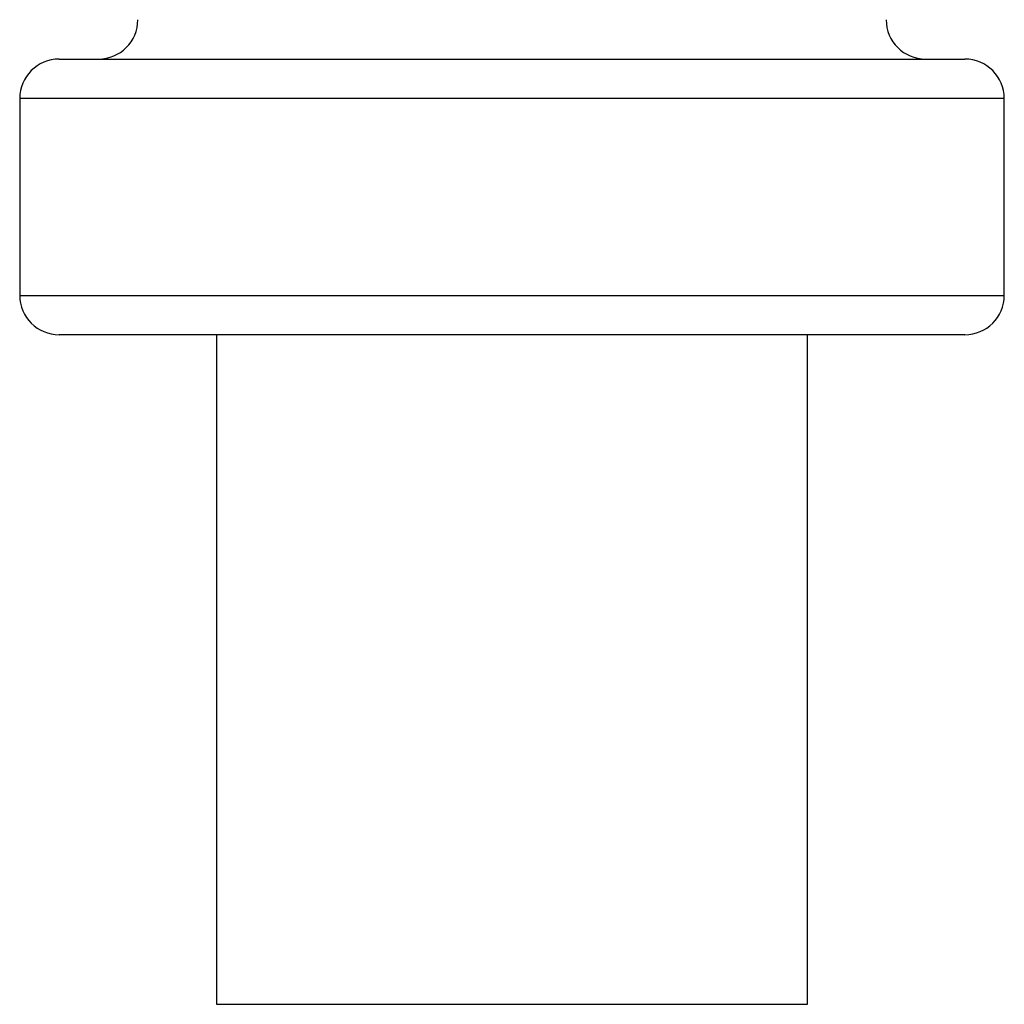
# Model space of a CAD drawing. Units: millimetres. Extents: x 10 to 584, y 10 to 410.
# Drawn here: x 331 to 356, y 170 to 195 of the extents above; entities that cross this region are included whole.
import ezdxf

# ---------------------------------------------------------------- set-up
doc = ezdxf.new("R2010")
doc.units = ezdxf.units.MM
doc.header["$LTSCALE"] = 2

msp = doc.modelspace()

# ---------------------------------------------------------------- linework, layer by layer
at = {"color": 7, "linetype": 'Continuous', "lineweight": 25}
for p, q in [((331.937, 194.39), (354.937, 194.39)), ((330.937, 193.39), (330.937, 188.39)), ((355.937, 188.39), (355.937, 193.39)), ((343.437, 187.39), (331.937, 187.39)), ((335.937, 187.39), (335.937, 170.39)), ((354.937, 187.39), (343.437, 187.39)), ((350.937, 170.39), (350.937, 187.39)), ((335.937, 170.39), (343.437, 170.39)), ((343.437, 170.39), (350.937, 170.39))]:
    msp.add_line(p, q, dxfattribs=at)
at = {"color": 8, "linetype": 'Continuous', "lineweight": 25}
for p, q in [((355.937, 193.39), (330.937, 193.39)), ((330.937, 188.39), (343.437, 188.39)), ((343.437, 188.39), (355.937, 188.39))]:
    msp.add_line(p, q, dxfattribs=at)
at = {"color": 7, "linetype": 'Continuous', "lineweight": 25}
for centre, start, end in [((332.937, 195.39), 270, 0), ((353.937, 195.39), 180, 270), ((331.937, 193.39), 90, 180), ((354.937, 193.39), 0, 90), ((331.937, 188.39), 180, 270), ((354.937, 188.39), 270, 0)]:
    msp.add_arc(centre, 1, start, end, dxfattribs=at)

doc.saveas('drawing.dxf')
